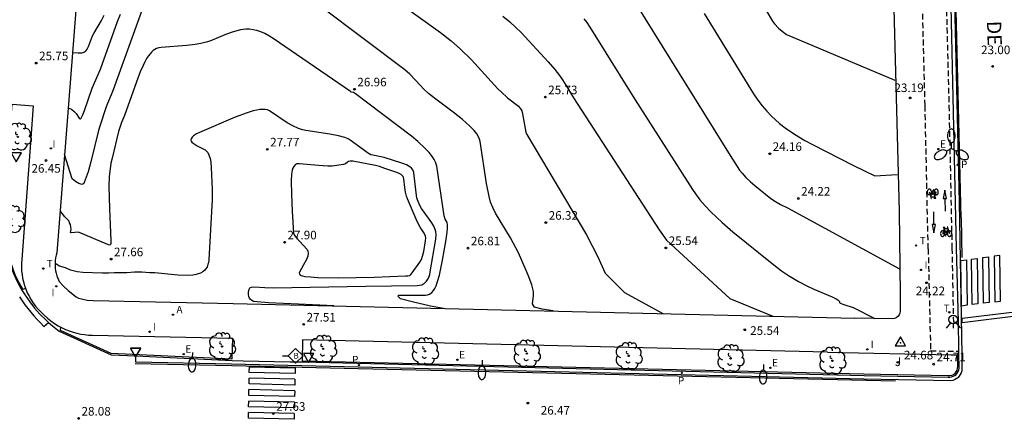
# Model space of a CAD drawing. Units: millimetres. Extents: x 584143 to 584496, y 4796539 to 4796791.
# Drawn here: x 584187 to 584273, y 4796696 to 4796730 of the extents above; entities that cross this region are included whole.
import ezdxf

# ---------------------------------------------------------------- set-up
doc = ezdxf.new("R2010")
doc.units = ezdxf.units.MM
doc.linetypes.add('TRAZOS_NORMALES', pattern=[0.75, 0.5, -0.25])
for name, color, linetype in [('020104', 34, 'Continuous'), ('020204', 9, 'Continuous'), ('020308', 9, 'Continuous'), ('030201', 9, 'Continuous'), ('060108', 9, 'Continuous'), ('060112', 1, 'TRAZOS_NORMALES'), ('060113', 4, 'Continuous'), ('060147', 9, 'Continuous'), ('080312', 8, 'Continuous'), ('090206', 9, 'Continuous'), ('090212', 9, 'Continuous'), ('100105', 3, 'Continuous'), ('100116', 71, 'Continuous'), ('100202', 3, 'Continuous'), ('100302', 7, 'Continuous'), ('200205', 4, 'Continuous'), ('200305', 4, 'Continuous'), ('210205', 4, 'Continuous'), ('210305', 4, 'Continuous'), ('220207', 9, 'Continuous'), ('220307', 9, 'Continuous'), ('250202', 9, 'Continuous'), ('250205', 9, 'Continuous'), ('260101', 9, 'Continuous'), ('260203', 9, 'Continuous'), ('260204', 9, 'Continuous'), ('260205', 9, 'Continuous'), ('260303', 9, 'Continuous'), ('270204', 9, 'Continuous'), ('270304', 9, 'Continuous')]:
    doc.layers.add(name, color=color, linetype=linetype)
doc.layers.add('020105', color=24, linetype='Continuous', lineweight=30)
doc.styles.add('ARIAL', font='ARIAL.TTF', dxfattribs={"height": 1})
doc.styles.add('ARIALI', font='ARIALI.TTF', dxfattribs={"height": 1})
doc.styles.add('ROMANS', font='romans__.ttf', dxfattribs={"height": 1})
doc.styles.get("Standard").update_dxf_attribs({"font": 'txt.shx'})

# ---------------------------------------------------------------- blocks, each defined once
blk = doc.blocks.new('REIND')
blk.add_circle((0, 0), 0.055)
blk = doc.blocks.new('SETRA')
at = {"linetype": 'Continuous'}
blk.add_lwpolyline([(0.451, 0.26), (-0.45, 0.26), (-0.001, -0.52)], close=True, dxfattribs=at)
blk = doc.blocks.new('SEMAFO')
for p, q in [((-0.24, -0.29), (-0.625, -0.75)), ((0.005, -0.375), (0.005, -0.74)), ((0.24, -0.29), (0.625, -0.75))]:
    blk.add_line(p, q)
blk.add_circle((0, 0), 0.375)
blk = doc.blocks.new('REGTRA')
blk.add_circle((0, 0), 0.055)
blk = doc.blocks.new('FAROLM')
for q in [(0, 0.5), (0.433, -0.25), (-0.433, -0.25)]:
    blk.add_line((0, 0), q)
for points in [[(0, 0.5, 0.159986), (0.117, 0.538, 0.106322), (0.238, 0.675, 0.071006), (0.309, 0.858, 0.057309), (0.337, 1.099, 0.057309), (0.309, 1.339, 0.071006), (0.238, 1.522, 0.106322), (0.117, 1.659, 0.159986), (0, 1.697, 0.159986), (-0.117, 1.659, 0.106322), (-0.238, 1.522, 0.071006), (-0.309, 1.339, 0.057309), (-0.337, 1.099, 0.057309), (-0.309, 0.858, 0.071006), (-0.238, 0.675, 0.106322), (-0.117, 0.538, 0.159986)], [(-0.433, -0.25, 0.159986), (-0.525, -0.168, 0.106322), (-0.704, -0.131, 0.071006), (-0.898, -0.161, 0.057309), (-1.12, -0.258, 0.057309), (-1.315, -0.402, 0.071006), (-1.437, -0.555, 0.106322), (-1.495, -0.728, 0.159986), (-1.47, -0.849, 0.159986), (-1.378, -0.931, 0.106322), (-1.199, -0.967, 0.071006), (-1.005, -0.937, 0.057309), (-0.783, -0.841, 0.057309), (-0.588, -0.697, 0.071006), (-0.466, -0.544, 0.106322), (-0.408, -0.371, 0.159986)], [(0.433, -0.25, 0.159986), (0.408, -0.371, 0.106322), (0.466, -0.544, 0.071006), (0.588, -0.697, 0.057309), (0.783, -0.841, 0.057309), (1.005, -0.937, 0.071006), (1.199, -0.967, 0.106322), (1.378, -0.931, 0.159986), (1.47, -0.849, 0.159986), (1.495, -0.728, 0.106322), (1.437, -0.555, 0.071006), (1.315, -0.402, 0.057309), (1.12, -0.258, 0.057309), (0.898, -0.161, 0.071006), (0.704, -0.131, 0.106322), (0.525, -0.168, 0.159986)]]:
    blk.add_lwpolyline(points, format="xyb", close=True)
blk = doc.blocks.new('FAREDI')
blk.add_line((0, 0), (0.5, 0))
blk.add_lwpolyline([(0.5, 0, 0.159986), (0.538, -0.117, 0.106322), (0.675, -0.238, 0.071006), (0.858, -0.309, 0.057309), (1.099, -0.337, 0.057309), (1.339, -0.309, 0.071006), (1.522, -0.238, 0.106322), (1.659, -0.117, 0.159986), (1.697, 0, 0.159986), (1.659, 0.117, 0.106322), (1.522, 0.238, 0.071006), (1.339, 0.309, 0.057309), (1.099, 0.337, 0.057309), (0.858, 0.309, 0.071006), (0.675, 0.238, 0.106322), (0.538, 0.117, 0.159986)], format="xyb", close=True)
blk = doc.blocks.new('REGALU')
blk.add_circle((0, 0), 0.055)
blk = doc.blocks.new('PLUVI3')
blk.add_circle((0, 0), 0.055)
blk = doc.blocks.new('ABAS')
blk.add_circle((0, 0), 0.055)
blk = doc.blocks.new('ARBOL')
blk.add_circle((0, 0), 0.0587)
for centre, radius, start, end in [((-0.564, 0.381), 0.532, 92.28, 254.58), ((-0.28, 0.855), 0.3, 359.28777, 173.60777), ((0.097, 0.97), 0.21, 23.15651, 160.46651), ((0.438, 0.881), 0.24, 301.57804, 139.32804), ((-0.091, 0.321), 0.12, 119.14, 310.56), ((0.656, 0.288), 0.443, 319.85562, 114.76562), ((0.819, -0.249), 0.383, 235.52754, 62.02753), ((-0.556, -0.339), 0.555, 142.64, 266.54), ((-0.039, -0.384), 0.21, 189.64, 323.88), ((0.299, -0.624), 0.532, 224.67, 0.24), ((-0.301, -0.676), 0.45, 213.78, 295.32)]:
    blk.add_arc(centre, radius, start, end)
blk = doc.blocks.new('BICI')
at = {"color": 9, "linetype": 'Continuous', "flags": 128}
for points in [[(-0.25, 0.103), (-0.281, 0.109), (-0.309, 0.108), (-0.335, 0.101), (-0.367, 0.084), (-0.382, 0.072), (-0.396, 0.059), (-0.416, 0.034), (-0.427, 0.017), (-0.44, -0.009), (-0.451, -0.037), (-0.457, -0.058), (-0.462, -0.082), (-0.467, -0.121)], [(-0.165, 0.27), (-0.282, -0.123)], [(-0.113, -0.111), (-0.117, -0.082), (-0.126, -0.043), (-0.141, -0.003), (-0.153, 0.018), (-0.165, 0.038), (-0.187, 0.064), (-0.195, 0.071)], [(-0.123, 0.201), (-0.174, 0.353)], [(0.029, 0.05), (0.001, 0.05)], [(0.07, -0.04), (0.191, 0.198)], [(0.219, 0.073), (0.204, 0.059), (0.191, 0.044), (0.176, 0.022), (0.164, 0.001), (0.155, -0.022), (0.148, -0.04), (0.142, -0.062), (0.137, -0.088), (0.134, -0.107), (0.133, -0.139), (0.133, -0.164), (0.135, -0.188), (0.141, -0.22), (0.146, -0.242), (0.156, -0.269)], [(0.255, 0.097), (0.276, 0.105), (0.302, 0.109), (0.329, 0.108), (0.361, 0.099), (0.384, 0.087), (0.405, 0.071), (0.424, 0.052), (0.439, 0.032), (0.455, 0.004), (0.467, -0.022), (0.478, -0.057), (0.484, -0.088), (0.488, -0.128), (0.488, -0.165), (0.485, -0.193), (0.483, -0.21)], [(-0.467, -0.164), (-0.462, -0.205), (-0.457, -0.229), (-0.446, -0.264), (-0.433, -0.294), (-0.416, -0.322), (-0.401, -0.343), (-0.381, -0.362), (-0.368, -0.372), (-0.343, -0.386), (-0.309, -0.396)], [(-0.289, -0.144), (-0.066, -0.144)], [(-0.274, -0.397), (-0.244, -0.39), (-0.218, -0.377), (-0.197, -0.361), (-0.177, -0.341), (-0.161, -0.32), (-0.146, -0.294), (-0.134, -0.269), (-0.124, -0.24), (-0.118, -0.212), (-0.113, -0.184), (-0.112, -0.171)], [(-0.091, -0.171), (-0.088, -0.187), (-0.085, -0.2), (-0.08, -0.214), (-0.075, -0.226), (-0.068, -0.238), (-0.059, -0.25), (-0.049, -0.26), (-0.033, -0.271), (-0.017, -0.276), (-0.004, -0.277), (0.008, -0.275), (0.018, -0.271)], [(0.047, -0.04), (0.033, -0.026), (0.021, -0.018), (0.007, -0.013), (-0.012, -0.012), (-0.035, -0.02), (-0.05, -0.031), (-0.06, -0.042), (-0.073, -0.061), (-0.081, -0.081), (-0.086, -0.097), (-0.09, -0.114)], [(-0.051, -0.344), (-0.025, -0.344)], [(0.044, -0.251), (0.055, -0.236), (0.064, -0.218), (0.071, -0.202), (0.076, -0.181), (0.079, -0.161), (0.08, -0.138), (0.079, -0.12), (0.075, -0.097), (0.07, -0.081), (0.063, -0.065)], [(0.175, -0.309), (0.192, -0.334), (0.206, -0.35), (0.226, -0.368), (0.248, -0.382), (0.276, -0.393), (0.297, -0.397), (0.32, -0.398), (0.348, -0.392), (0.369, -0.384), (0.392, -0.37), (0.416, -0.349), (0.43, -0.332), (0.444, -0.313), (0.454, -0.295), (0.465, -0.27), (0.472, -0.252)]]:
    blk.add_lwpolyline(points, dxfattribs=at)
at = {"color": 9, "linetype": 'Continuous'}
for points in [[(-0.236, 0.385), (-0.243, 0.371), (-0.224, 0.366)], [(-0.22, 0.365), (-0.087, 0.365), (-0.091, 0.384), (-0.104, 0.391), (-0.226, 0.391), (-0.236, 0.385)], [(-0.128, 0.302), (0.171, 0.302)], [(-0.049, -0.018), (-0.123, 0.201)], [(0.015, -0.014), (0.029, 0.05)], [(0.029, 0.05), (0.063, 0.051)], [(0.171, 0.302), (0.165, 0.361), (0.177, 0.381), (0.182, 0.407), (0.167, 0.423), (0.149, 0.428), (0.122, 0.428)], [(0.171, 0.302), (0.311, -0.144)], [(-0.051, -0.344), (-0.076, -0.344)], [(-0.033, -0.274), (-0.051, -0.344)]]:
    blk.add_lwpolyline(points, dxfattribs=at)
blk = doc.blocks.new('BUSTOP')
blk.add_line((0, 0), (0.5, 0))
blk.add_lwpolyline([(1.147, 0.647), (0.5, 0), (1.147, -0.647), (1.793, 0)], close=True)
blk.add_text('B', height=0.5).set_placement((0.971, -0.233))
blk = doc.blocks.new('VERTOP')
blk.add_lwpolyline([(-0.45, -0.26), (0.45, -0.26), (0, 0.52)], close=True)
blk.add_point((0, 0))
blk = doc.blocks.new('COTAPU')
blk.add_circle((0, 0), 0.075)

msp = doc.modelspace()

# ---------------------------------------------------------------- linework, layer by layer
at = {"layer": '020104', "flags": 128}
for points, elevation in [([(584218.1, 4796733.532), (584223.935, 4796729.312), (584224.866, 4796728.588), (584225.694, 4796727.861), (584226.637, 4796726.928), (584228.954, 4796724.416), (584229.239, 4796724.125), (584229.805, 4796723.607), (584230.749, 4796722.874), (584230.841, 4796722.784), (584230.941, 4796722.657), (584231.034, 4796722.477), (584231.112, 4796722.221), (584231.387, 4796720.617), (584231.474, 4796720.425), (584236.684, 4796711.643), (584237.2, 4796710.696), (584237.652, 4796709.798), (584238.341, 4796708.306), (584240.006, 4796706.626), (584243.377, 4796704.787)], 26), ([(584198.326, 4796732.636), (584195.348, 4796724.314), (584195.175, 4796723.872), (584194.847, 4796723.123), (584194.735, 4796722.821), (584194.146, 4796721.051), (584194.035, 4796720.657), (584193.4, 4796718.026), (584193.142, 4796717.163), (584192.814, 4796716.227), (584192.764, 4796716.145), (584192.69, 4796716.078), (584192.605, 4796716.054), (584192.506, 4796716.068), (584192.329, 4796716.148), (584192.049, 4796716.32), (584191.899, 4796716.434), (584191.768, 4796716.558), (584191.087, 4796718.656)], 26.5), ([(584240.336, 4796732.914), (584249.237, 4796718.582), (584250.063, 4796717.311), (584250.285, 4796717.025), (584250.616, 4796716.667), (584251.018, 4796716.289), (584251.4, 4796715.958), (584252.794, 4796714.829), (584253.201, 4796714.561), (584253.661, 4796714.311), (584254.258, 4796714.015), (584264.048, 4796708.682)], 24.5), ([(584191.41, 4796722.749), (584191.688, 4796722.625), (584191.94, 4796722.437), (584192.114, 4796722.234), (584192.374, 4796721.837), (584192.422, 4796721.79), (584192.476, 4796721.796), (584192.536, 4796721.855), (584192.678, 4796722.126), (584192.825, 4796722.502), (584193.504, 4796724.462), (584194.228, 4796726.12), (584195.724, 4796730.268), (584195.993, 4796730.906)], 26), ([(584191.791, 4796727.571), (584192.279, 4796727.536), (584192.589, 4796727.551), (584192.728, 4796727.58), (584192.837, 4796727.622), (584192.924, 4796727.679), (584192.992, 4796727.748), (584193.067, 4796727.861), (584193.183, 4796728.106), (584193.536, 4796729.03), (584193.64, 4796729.226), (584194.333, 4796730.37), (584194.54, 4796730.82)], 25.5), ([(584233.778, 4796705.007), (584232.829, 4796705.155), (584232.155, 4796705.341), (584231.973, 4796705.621), (584232.066, 4796706.369), (584232.053, 4796706.705), (584232.012, 4796706.933), (584231.919, 4796707.278), (584231.603, 4796708.138), (584230.97, 4796709.625), (584230.727, 4796710.145), (584230.533, 4796710.52), (584230.043, 4796711.391), (584228.758, 4796713.547), (584228.507, 4796714.042), (584228.323, 4796714.517), (584228.182, 4796715.015), (584227.952, 4796716.13), (584227.395, 4796719.813), (584227.343, 4796719.999), (584227.219, 4796720.276), (584227.104, 4796720.463), (584226.882, 4796720.75), (584226.494, 4796721.154), (584225.855, 4796721.712), (584225.039, 4796722.354), (584223.416, 4796723.581), (584222.905, 4796724.005), (584222.462, 4796724.416), (584222.179, 4796724.701), (584221.269, 4796725.687), (584220.836, 4796726.069), (584213.546, 4796731.526)], 26.5), ([(584246.98, 4796730.988), (584251.29, 4796723.966), (584251.659, 4796723.42), (584252.043, 4796722.914), (584252.448, 4796722.443), (584252.875, 4796722.003), (584253.566, 4796721.388), (584254.064, 4796721.001), (584254.877, 4796720.443), (584255.778, 4796719.896), (584256.434, 4796719.529), (584260.014, 4796717.707), (584261.884, 4796716.82), (584263.842, 4796716.922)], 24), ([(584252.401, 4796731.233), (584252.956, 4796730.314), (584253.125, 4796730.076), (584253.488, 4796729.701), (584253.805, 4796729.437), (584254.183, 4796729.159), (584263.636, 4796725.157)], 23.5), ([(584229.377, 4796730.743), (584230.003, 4796730.243), (584230.534, 4796729.759), (584230.987, 4796729.312), (584233.355, 4796726.749), (584233.921, 4796726.091), (584234.33, 4796725.556), (584234.586, 4796725.191), (584235.045, 4796724.484), (584235.574, 4796723.63), (584241.963, 4796713.747), (584243.054, 4796712.105), (584243.701, 4796711.202), (584249.225, 4796706.088), (584252.979, 4796704.566)], 25.5), ([(584224.204, 4796705.227), (584223.054, 4796705.421), (584221.462, 4796705.797), (584220.439, 4796706.072), (584220.212, 4796706.307), (584220.307, 4796706.388), (584222.62, 4796706.393), (584222.801, 4796706.412), (584222.966, 4796706.47), (584223.186, 4796706.629), (584223.318, 4796706.784), (584223.439, 4796706.978), (584223.551, 4796707.211), (584223.655, 4796707.483), (584223.847, 4796708.144), (584224.116, 4796709.432), (584224.4, 4796711.077), (584224.522, 4796711.902), (584224.552, 4796712.223), (584224.555, 4796712.504), (584224.516, 4796712.719), (584224.341, 4796713.015), (584224.266, 4796713.3), (584223.628, 4796717.653), (584223.516, 4796718.002), (584223.399, 4796718.236), (584223.248, 4796718.474), (584222.956, 4796718.843), (584222.585, 4796719.232), (584221.963, 4796719.795), (584221.4, 4796720.26), (584216.512, 4796723.97), (584216.337, 4796724.072), (584216.146, 4796724.117), (584216.067, 4796724.161), (584209.333, 4796728.798), (584208.947, 4796729.036), (584208.581, 4796729.229), (584208.233, 4796729.379), (584207.898, 4796729.489), (584207.573, 4796729.561), (584207.255, 4796729.597), (584206.94, 4796729.6), (584206.465, 4796729.546), (584206.141, 4796729.476), (584205.637, 4796729.323), (584205.1, 4796729.122), (584203.783, 4796728.574), (584203.458, 4796728.469), (584203, 4796728.355), (584202.498, 4796728.265), (584201.787, 4796728.178), (584199.534, 4796728.014), (584199.322, 4796727.982), (584199.124, 4796727.916), (584198.847, 4796727.749), (584198.674, 4796727.593), (584198.426, 4796727.291), (584198.266, 4796727.044), (584198.109, 4796726.76), (584197.951, 4796726.438), (584197.711, 4796725.885), (584197.373, 4796725.013), (584196.317, 4796722.076), (584196.067, 4796721.458), (584195.809, 4796720.667), (584195.259, 4796718.338), (584195.131, 4796717.901), (584194.991, 4796716.717), (584194.963, 4796715.934), (584195.012, 4796713.912), (584195.135, 4796711.175), (584195.126, 4796710.91), (584195.107, 4796710.825), (584195.079, 4796710.778), (584195.019, 4796710.762), (584194.923, 4796710.792), (584192.315, 4796711.901), (584192.001, 4796711.846), (584191.678, 4796711.832), (584191.599, 4796711.863), (584191.661, 4796712.148), (584191.644, 4796712.338), (584191.611, 4796712.561), (584191.533, 4796712.695), (584191.488, 4796712.84), (584191.305, 4796713.065), (584191.127, 4796713.221), (584190.709, 4796713.76)], 27)]:
    msp.add_lwpolyline(points, dxfattribs=dict(at, elevation=elevation))
at = {"layer": '020104', "elevation": 28, "flags": 128}
msp.add_lwpolyline([(584218.131, 4796707.968), (584220.892, 4796708.065), (584221.089, 4796708.081), (584221.264, 4796708.116), (584221.339, 4796708.18), (584221.479, 4796708.352), (584222.149, 4796709.278), (584222.275, 4796709.51), (584222.375, 4796709.791), (584222.473, 4796710.204), (584222.639, 4796711.145), (584222.651, 4796711.354), (584222.626, 4796711.539), (584222.58, 4796711.676), (584222.512, 4796711.812), (584222.15, 4796712.322), (584221.978, 4796712.637), (584221.806, 4796713.012), (584221.056, 4796714.798), (584220.98, 4796715.03), (584220.895, 4796715.369), (584220.827, 4796715.786), (584220.746, 4796716.557), (584220.718, 4796716.666), (584220.669, 4796716.762), (584220.6, 4796716.845), (584220.51, 4796716.92), (584220.265, 4796717.051), (584220.052, 4796717.132), (584219.085, 4796717.442), (584218.599, 4796717.63), (584218.254, 4796717.712), (584216.288, 4796718.082), (584216.061, 4796718.093), (584215.907, 4796718.067), (584215.8, 4796718.007), (584215.652, 4796717.86), (584215.471, 4796717.795), (584214.469, 4796717.64), (584214.082, 4796717.643), (584213.288, 4796717.7), (584211.615, 4796717.858), (584211.461, 4796717.856), (584211.393, 4796717.842), (584211.271, 4796717.785), (584211.124, 4796717.633), (584211.049, 4796717.486), (584210.99, 4796717.302), (584210.929, 4796716.959), (584210.892, 4796716.373), (584210.909, 4796715.22), (584210.98, 4796713.736), (584211.102, 4796711.794), (584211.164, 4796711.656), (584211.305, 4796711.46), (584212.292, 4796710.362), (584212.355, 4796710.241), (584212.385, 4796710.061), (584212.344, 4796709.803), (584212.222, 4796709.496), (584211.982, 4796709.048), (584211.609, 4796708.405), (584211.593, 4796708.324), (584211.624, 4796708.222), (584211.679, 4796708.166), (584211.762, 4796708.118), (584211.873, 4796708.078), (584212.089, 4796708.03), (584212.58, 4796707.975), (584213.23, 4796707.942), (584214.991, 4796707.9)], close=True, dxfattribs=at)
at = {"layer": '020105', "flags": 128}
for points, elevation in [([(584236.465, 4796730.522), (584236.727, 4796730.179), (584237.146, 4796729.555), (584240.9, 4796723.517), (584245.964, 4796715.602), (584246.208, 4796715.243), (584246.608, 4796714.717), (584247.058, 4796714.194), (584247.563, 4796713.664), (584248.549, 4796712.736), (584249.488, 4796711.925), (584252.909, 4796709.154), (584253.748, 4796708.513), (584254.355, 4796708.094), (584255.216, 4796707.577), (584255.941, 4796707.206), (584256.562, 4796706.921), (584258.152, 4796706.239), (584258.499, 4796706.071), (584258.645, 4796705.984), (584258.753, 4796705.896), (584258.796, 4796705.834), (584258.816, 4796705.758), (584258.872, 4796705.688), (584259.189, 4796705.565), (584259.984, 4796705.305), (584261.886, 4796704.359)], 25), ([(584214.609, 4796705.448), (584211.531, 4796705.591), (584208.907, 4796705.732), (584207.592, 4796705.83), (584207.45, 4796705.92), (584207.311, 4796706.041), (584207.24, 4796706.133), (584207.183, 4796706.263), (584207.16, 4796706.442), (584207.177, 4796706.648), (584207.223, 4796706.913), (584207.25, 4796706.975), (584207.293, 4796707.023), (584207.43, 4796707.083), (584207.637, 4796707.102), (584208.603, 4796707.043), (584209.322, 4796707.018), (584217.407, 4796707.181), (584221.892, 4796707.235), (584222.096, 4796707.25), (584222.298, 4796707.295), (584222.398, 4796707.337), (584222.514, 4796707.41), (584222.713, 4796707.616), (584222.893, 4796707.871), (584222.996, 4796708.201), (584223.047, 4796708.424), (584223.542, 4796711.274), (584223.551, 4796711.693), (584223.52, 4796711.919), (584223.462, 4796712.135), (584223.345, 4796712.414), (584223.183, 4796712.696), (584223.034, 4796712.917), (584222.501, 4796713.629), (584222.279, 4796713.966), (584222.148, 4796714.212), (584221.931, 4796714.708), (584221.876, 4796714.898), (584221.808, 4796715.316), (584221.621, 4796717.086), (584221.588, 4796717.196), (584221.513, 4796717.343), (584221.406, 4796717.473), (584221.266, 4796717.589), (584220.959, 4796717.759), (584220.556, 4796717.917), (584219.017, 4796718.404), (584218.028, 4796718.596), (584217.859, 4796718.652), (584217.55, 4796718.824), (584217.201, 4796719.062), (584216.051, 4796719.927), (584215.874, 4796720.032), (584215.585, 4796720.155), (584215.023, 4796720.311), (584214.283, 4796720.451), (584212.179, 4796720.755), (584211.893, 4796720.821), (584211.521, 4796720.944), (584211.051, 4796721.158), (584210.551, 4796721.443), (584208.986, 4796722.489), (584208.819, 4796722.557), (584208.626, 4796722.596), (584208.407, 4796722.606), (584208.16, 4796722.588), (584207.882, 4796722.542), (584207.574, 4796722.469), (584207.05, 4796722.311), (584206.002, 4796721.923), (584202.873, 4796720.59), (584202.631, 4796720.465), (584202.363, 4796720.292), (584202.245, 4796720.185), (584202.149, 4796720.034), (584202.138, 4796719.939), (584202.164, 4796719.845), (584202.226, 4796719.753), (584202.32, 4796719.66), (584202.684, 4796719.421), (584203.369, 4796719.066), (584203.47, 4796718.99), (584203.597, 4796718.841), (584203.7, 4796718.647), (584203.804, 4796718.314), (584203.861, 4796718.006), (584203.916, 4796717.515), (584203.998, 4796715.648), (584203.994, 4796714.709), (584203.693, 4796709.513), (584203.656, 4796709.215), (584203.625, 4796709.081), (584203.538, 4796708.845), (584203.418, 4796708.647), (584203.345, 4796708.562), (584203.174, 4796708.417), (584202.968, 4796708.304), (584202.594, 4796708.188), (584202.301, 4796708.143), (584201.795, 4796708.117), (584200.993, 4796708.146), (584198.981, 4796708.334), (584198.544, 4796708.34), (584197.856, 4796708.387), (584197.203, 4796708.394), (584196.545, 4796708.342), (584195.47, 4796708.35), (584194.932, 4796708.318), (584194.4, 4796708.307), (584192.696, 4796708.364), (584192.195, 4796708.436), (584191.621, 4796708.583), (584191.178, 4796708.764), (584190.658, 4796708.915), (584190.258, 4796709.145)], 27.5)]:
    msp.add_lwpolyline(points, dxfattribs=dict(at, elevation=elevation))
at = {"layer": '060108'}
for points in [[(584268.947, 4796714.451, 23.658), (584268.375, 4796739.515, 22.222), (584267.816, 4796761.802, 20.995), (584267.809, 4796762.831, 20.868), (584267.684, 4796766.753, 20.676), (584267.671, 4796767.801, 20.695), (584267.389, 4796778.282, 20.107), (584267.086, 4796790.11, 19.436)], [(584186.405, 4796723.062, 26.034), (584186.318, 4796722.036, 26.129), (584185.668, 4796713.362, 26.814), (584185.637, 4796712.76, 26.86), (584185.645, 4796712.157, 26.905), (584185.692, 4796711.556, 26.95), (584185.779, 4796710.962, 26.992), (584185.904, 4796710.375, 27.035), (584186.067, 4796709.797, 27.077), (584186.277, 4796709.215, 27.119), (584186.46, 4796708.705, 27.153), (584186.656, 4796708.219, 27.187), (584186.872, 4796707.743, 27.221), (584187.109, 4796707.277, 27.255), (584187.367, 4796706.821, 27.288), (584187.644, 4796706.377, 27.322), (584188.044, 4796705.807, 27.353), (584188.475, 4796705.261, 27.384), (584188.937, 4796704.74, 27.415), (584189.471, 4796704.205, 27.447), (584189.684, 4796704.015, 27.459)], [(584269.19, 4796704.046, 24.3), (584269.068, 4796709.462, 23.918), (584269.037, 4796710.468, 23.909), (584268.947, 4796714.451, 23.658)], [(584189.684, 4796704.015, 27.459), (584190.036, 4796703.704, 27.479), (584190.631, 4796703.239, 27.51), (584195.162, 4796701.187, 27.733), (584197.328, 4796701.084, 27.727)], [(584269.238, 4796701.485, 24.502), (584269.244, 4796701.682, 24.466), (584269.19, 4796704.046, 24.3)], [(584197.328, 4796701.084, 27.727), (584205.724, 4796700.681, 27.704), (584206.693, 4796700.657, 27.561), (584210.802, 4796700.575, 27.407), (584211.849, 4796700.558, 27.464), (584260.948, 4796699.388, 24.886), (584268.291, 4796699.243, 24.712), (584268.442, 4796699.239, 24.709), (584268.592, 4796699.261, 24.705), (584268.736, 4796699.308, 24.702), (584268.869, 4796699.379, 24.699), (584268.989, 4796699.472, 24.695), (584269.092, 4796699.585, 24.686), (584269.174, 4796699.715, 24.676), (584269.232, 4796699.857, 24.667), (584269.264, 4796700.007, 24.657), (584269.271, 4796700.16, 24.647), (584269.23, 4796701.162, 24.559), (584269.238, 4796701.485, 24.502)]]:
    msp.add_polyline3d(points, dxfattribs=at)
at = {"layer": '060112'}
for points in [[(584266.553, 4796710.433, 23.949), (584266.553, 4796710.433, 23.949), (584266.283, 4796722.95, 23.182), (584265.857, 4796739.228, 22.286), (584265.284, 4796761.809, 21.054), (584264.855, 4796778.53, 20.142), (584264.546, 4796790.11, 19.496)], [(584266.638, 4796790.11, 19.44), (584266.963, 4796778.312, 20.11), (584267.37, 4796761.856, 21.001), (584267.933, 4796739.492, 22.218), (584268.367, 4796722.953, 23.13), (584268.633, 4796710.495, 23.914)], [(584266.553, 4796710.433, 23.949), (584266.762, 4796701.537, 24.664), (584269.238, 4796701.485, 24.502)], [(584268.633, 4796710.495, 23.914), (584268.757, 4796704.039, 24.345), (584269.19, 4796704.046, 24.3)]]:
    msp.add_polyline3d(points, dxfattribs=at)
at = {"layer": '060113'}
for points in [[(584267.987, 4796766.86, 20.629), (584268.14, 4796761.891, 20.91), (584269.261, 4796714.499, 23.554)], [(584269.261, 4796714.499, 23.554), (584269.497, 4796701.165, 24.491), (584269.492, 4796700.148, 24.558), (584269.502, 4796699.969, 24.567), (584269.483, 4796699.79, 24.576), (584269.436, 4796699.617, 24.585), (584269.361, 4796699.454, 24.594), (584269.261, 4796699.305, 24.603), (584269.145, 4796699.18, 24.609), (584269.011, 4796699.075, 24.615), (584268.863, 4796698.992, 24.621), (584268.703, 4796698.932, 24.627), (584268.537, 4796698.897, 24.633), (584260.943, 4796699.061, 24.786)], [(584187.152, 4796706.256, 27.2), (584187.382, 4796705.904, 27.222), (584187.623, 4796705.558, 27.244), (584187.876, 4796705.221, 27.266), (584188.139, 4796704.892, 27.288), (584188.412, 4796704.572, 27.311), (584188.696, 4796704.261, 27.333), (584188.99, 4796703.959, 27.355), (584189.293, 4796703.667, 27.377), (584189.684, 4796704.015, 27.36)], [(584260.943, 4796699.061, 24.786), (584216.736, 4796700.114, 27.096), (584205.688, 4796700.365, 27.592), (584197.313, 4796700.53, 27.665), (584197.328, 4796701.084, 27.611)]]:
    msp.add_polyline3d(points, dxfattribs=at)
at = {"layer": '060147'}
for points in [[(584262.015, 4796790.111, 19.557), (584264.005, 4796713.69, 24.001)], [(584192.234, 4796733.152, 25.2), (584191.169, 4796719.716, 26.232), (584190.426, 4796710.093, 27.373), (584190.36, 4796709.876, 27.403), (584190.309, 4796709.653, 27.433), (584190.275, 4796709.428, 27.463), (584190.258, 4796709.201, 27.493), (584190.257, 4796708.974, 27.523), (584190.273, 4796708.746, 27.553), (584190.305, 4796708.521, 27.582), (584190.354, 4796708.299, 27.612), (584190.419, 4796708.08, 27.642), (584190.632, 4796707.592, 27.717), (584191.001, 4796707.183, 27.777), (584191.398, 4796706.801, 27.836), (584192.093, 4796706.25, 27.91), (584192.318, 4796706.121, 27.923), (584192.577, 4796706.062, 27.928), (584193.079, 4796705.964, 27.937), (584193.591, 4796705.917, 27.951), (584205.822, 4796705.65, 27.958), (584260.131, 4796704.38, 25.151)]]:
    msp.add_polyline3d(points, dxfattribs=at)
at = {"layer": '100105'}
for points in [[(584187.669, 4796707.006, 27.393), (584187.477, 4796706.895, 27.288), (584187.11, 4796707.524, 27.232), (584186.79, 4796708.177, 27.175), (584186.391, 4796709.242, 27.083), (584186.183, 4796709.821, 27.041), (584186.022, 4796710.39, 26.999), (584185.899, 4796710.969, 26.956), (584185.802, 4796711.563, 26.915), (584185.766, 4796713.336, 26.781), (584186.505, 4796723.054, 26.037)], [(584205.76, 4796702.63, 27.73), (584205.715, 4796700.789, 27.681), (584195.165, 4796701.303, 27.738), (584190.728, 4796703.306, 27.54), (584190.774, 4796703.582, 27.647)], [(584211.88, 4796702.499, 27.489), (584211.847, 4796700.668, 27.453), (584260.942, 4796699.509, 24.852), (584268.279, 4796699.366, 24.649), (584268.449, 4796699.366, 24.645), (584268.615, 4796699.403, 24.64), (584268.768, 4796699.476, 24.635), (584268.902, 4796699.581, 24.63), (584269.004, 4796699.706, 24.619), (584269.078, 4796699.849, 24.608), (584269.12, 4796700.005, 24.597), (584269.129, 4796700.166, 24.585), (584269.125, 4796701.111, 24.55)]]:
    msp.add_polyline3d(points, dxfattribs=at)
at = {"layer": '100116'}
for points in [[(584186.505, 4796723.054, 26.036), (584188.358, 4796722.912, 26.095), (584188.111, 4796719.689, 26.339), (584187.362, 4796709.512, 27.229), (584187.336, 4796709.183, 27.26), (584187.329, 4796708.853, 27.291), (584187.343, 4796708.522, 27.322), (584187.376, 4796708.194, 27.353), (584187.428, 4796707.867, 27.384), (584187.5, 4796707.545, 27.415), (584187.591, 4796707.227, 27.446), (584187.669, 4796707.006, 27.468)], [(584264.005, 4796713.69, 24.001), (584264.104, 4796706.458, 24.593), (584264.102, 4796705.002, 24.745), (584264.074, 4796704.827, 24.767), (584264.005, 4796704.665, 24.788), (584263.898, 4796704.524, 24.809), (584263.768, 4796704.418, 24.829), (584263.617, 4796704.345, 24.849), (584263.454, 4796704.309, 24.869), (584260.131, 4796704.38, 25.151)], [(584187.669, 4796707.006, 27.468), (584187.701, 4796706.915, 27.477), (584187.836, 4796706.597, 27.501), (584187.991, 4796706.287, 27.524), (584188.164, 4796705.988, 27.547), (584188.356, 4796705.7, 27.57), (584188.566, 4796705.424, 27.594), (584188.793, 4796705.163, 27.617), (584189.035, 4796704.915, 27.64), (584189.303, 4796704.638, 27.656), (584189.587, 4796704.378, 27.672), (584189.888, 4796704.136, 27.688), (584190.203, 4796703.914, 27.704), (584190.531, 4796703.712, 27.719), (584190.774, 4796703.582, 27.731)], [(584190.774, 4796703.582, 27.731), (584190.871, 4796703.53, 27.735), (584191.185, 4796703.387, 27.744), (584191.506, 4796703.26, 27.753), (584191.834, 4796703.153, 27.762), (584192.167, 4796703.063, 27.771), (584192.505, 4796702.993, 27.78), (584192.846, 4796702.941, 27.788), (584193.19, 4796702.909, 27.797), (584193.535, 4796702.896, 27.806), (584205.76, 4796702.63, 27.777)], [(584257.768, 4796701.408, 25.133), (584211.88, 4796702.499, 27.522)], [(584257.768, 4796701.408, 25.133), (584268.574, 4796701.184, 24.638), (584269.125, 4796701.173, 24.56), (584269.125, 4796701.111, 24.55)]]:
    msp.add_polyline3d(points, dxfattribs=at)
at = {"layer": '260101'}
for points in [[(584269.424, 4796713.146, 23.655), (584268.245, 4796762.691, 20.868)], [(584267.867, 4796714.82, 23.726), (584268.167, 4796714.827, 23.718), (584268.002, 4796715.551, 23.72), (584267.867, 4796714.82, 23.726)], [(584268.017, 4796714.824, 23.722), (584268.03, 4796713.718, 23.704)], [(584267.041, 4796712.562, 23.748), (584267.038, 4796713.669, 23.73)], [(584269.424, 4796713.146, 23.655), (584269.48, 4796709.682, 23.891)], [(584267.191, 4796712.564, 23.752), (584266.891, 4796712.56, 23.744), (584267.05, 4796711.835, 23.746), (584267.191, 4796712.564, 23.752)], [(584205.7, 4796700.214, 27.595), (584197.275, 4796700.38, 27.668)], [(584216.747, 4796699.963, 27.099), (584205.7, 4796700.214, 27.595)], [(584207.228, 4796699.629, 27.608), (584207.237, 4796700.125, 27.593)], [(584207.237, 4796700.125, 27.593), (584211.237, 4796700.034, 27.399)], [(584211.237, 4796700.034, 27.399), (584211.228, 4796699.537, 27.414)], [(584263.696, 4796698.877, 24.679), (584216.747, 4796699.963, 27.099)], [(584207.211, 4796698.635, 27.638), (584207.22, 4796699.132, 27.623)], [(584211.219, 4796699.041, 27.43), (584207.22, 4796699.132, 27.622)], [(584211.228, 4796699.537, 27.415), (584207.228, 4796699.629, 27.607)], [(584211.219, 4796699.041, 27.429), (584211.211, 4796698.544, 27.444)], [(584207.193, 4796697.642, 27.667), (584207.202, 4796698.139, 27.652)], [(584211.202, 4796698.047, 27.46), (584207.202, 4796698.139, 27.652)], [(584211.211, 4796698.544, 27.445), (584207.211, 4796698.635, 27.637)], [(584211.193, 4796697.551, 27.474), (584207.193, 4796697.642, 27.666)], [(584211.202, 4796698.047, 27.459), (584211.193, 4796697.551, 27.474)], [(584207.175, 4796696.648, 27.697), (584207.184, 4796697.145, 27.682)], [(584211.175, 4796696.557, 27.504), (584207.175, 4796696.648, 27.696)], [(584211.184, 4796697.054, 27.489), (584207.184, 4796697.145, 27.681)], [(584211.184, 4796697.054, 27.489), (584211.175, 4796696.557, 27.504)], [(584207.157, 4796695.655, 27.726), (584207.166, 4796696.152, 27.711)], [(584211.157, 4796695.564, 27.534), (584207.157, 4796695.655, 27.726)], [(584211.166, 4796696.061, 27.519), (584207.166, 4796696.152, 27.711)], [(584211.166, 4796696.061, 27.519), (584211.157, 4796695.564, 27.534)]]:
    msp.add_polyline3d(points, dxfattribs=at)
for points in [[(584269.895, 4796709.484, 23.929), (584269.948, 4796705.505, 24.135), (584269.461, 4796705.441, 24.143), (584269.408, 4796709.421, 23.946)], [(584270.833, 4796709.602, 23.914), (584270.886, 4796705.623, 24.12), (584270.399, 4796705.56, 24.127), (584270.346, 4796709.539, 23.921)], [(584271.819, 4796709.73, 23.898), (584271.872, 4796705.75, 24.104), (584271.385, 4796705.687, 24.112), (584271.332, 4796709.667, 23.915)], [(584272.805, 4796709.858, 23.883), (584272.318, 4796709.795, 23.9), (584272.371, 4796705.815, 24.096), (584272.858, 4796705.878, 24.089)], [(584275.821, 4796705.137, 24.292), (584275.834, 4796704.753, 24.137), (584269.53, 4796703.985, 24.292), (584269.517, 4796704.369, 24.262)]]:
    msp.add_polyline3d(points, close=True, dxfattribs=at)

# ---------------------------------------------------------------- block references
at = {"layer": '020204', "rotation": 359.9987685839998}
for p in [(584188.616, 4796726.65, 25.746), (584272.186, 4796726.357, 23), (584216.424, 4796724.367, 26.963), (584233.102, 4796723.682, 25.732), (584264.981, 4796723.61, 23.187), (584208.807, 4796719.121, 27.767), (584252.716, 4796718.733, 24.156), (584189.471, 4796718.146, 26.448), (584255.202, 4796714.829, 24.215), (584233.144, 4796712.724, 26.322), (584210.319, 4796711.012, 27.901), (584226.348, 4796710.492, 26.812), (584243.632, 4796710.516, 25.541), (584195.159, 4796709.537, 27.661), (584266.408, 4796707.474, 24.221), (584211.988, 4796703.837, 27.506), (584250.529, 4796703.366, 25.535), (584263.903, 4796700.521, 24.676), (584267.034, 4796700.364, 24.713), (584231.578, 4796696.968, 26.469), (584192.323, 4796695.627, 28.077), (584209.333, 4796696.043, 27.632)]:
    msp.add_blockref('COTAPU', p, dxfattribs=at)
at = {"layer": '030201', "rotation": 359.9987685839998}
msp.add_blockref('VERTOP', (584264.125, 4796702.224, 24.762), dxfattribs=at)
at = {"layer": '090206', "rotation": 359.9987685839998}
msp.add_blockref('BUSTOP', (584210.134, 4796701.084, 27.548), dxfattribs=at)
at = {"layer": '090212'}
for p, rotation in [((584266.971, 4796715.25, 71.538), 179.9987685382369), ((584268.102, 4796711.911, 71.538), 359.9987685839998)]:
    msp.add_blockref('BICI', p, dxfattribs=dict(at, rotation=rotation))
at = {"layer": '100202', "rotation": 359.9987685839998}
for p in [(584187.009, 4796720.218, 26.349), (584186.456, 4796713.023, 26.819), (584204.853, 4796701.918, 27.652), (584213.687, 4796701.693, 27.343), (584222.586, 4796701.488, 26.888), (584231.485, 4796701.283, 26.433), (584240.384, 4796701.078, 25.978), (584249.283, 4796700.873, 25.523), (584258.182, 4796700.668, 25.068)]:
    msp.add_blockref('ARBOL', p, dxfattribs=at)
at = {"layer": '200205', "rotation": 359.9987685839998}
msp.add_blockref('ABAS', (584200.56, 4796704.684, 27.84), dxfattribs=at)
at = {"layer": '210205', "rotation": 359.9987685839998}
for p in [(584269.111, 4796717.771, 23.3), (584216.827, 4796700.274, 27.092), (584245.03, 4796699.603, 25.665)]:
    msp.add_blockref('PLUVI3', p, dxfattribs=at)
at = {"layer": '220207', "rotation": 359.9987685839998}
for p in [(584267.439, 4796719.14, 23.383), (584201.5, 4796701.24, 27.782), (584225.421, 4796700.753, 26.802), (584252.762, 4796700.04, 25.345)]:
    msp.add_blockref('REGALU', p, dxfattribs=at)
at = {"layer": '250202'}
for p, rotation in [((584202.267, 4796701.385, 27.746), 268.5301255009929), ((584227.576, 4796700.707, 26.644), 269.1111905230623), ((584252.171, 4796700.336, 25.349), 268.1034761381168)]:
    msp.add_blockref('FAREDI', p, dxfattribs=dict(at, rotation=rotation))
at = {"layer": '250205', "rotation": 359.9987685839998}
msp.add_blockref('FAROLM', (584268.583, 4796719.199, 23.339), dxfattribs=at)
at = {"layer": '260203', "rotation": 359.9987685839998}
for p in [(584265.506, 4796710.724, 24.005), (584189.228, 4796708.709, 27.353), (584268.393, 4796704.895, 24.309)]:
    msp.add_blockref('REGTRA', p, dxfattribs=at)
at = {"layer": '260204', "rotation": 359.9987685839998}
msp.add_blockref('SEMAFO', (584268.743, 4796704.261, 24.351), dxfattribs=at)
at = {"layer": '260205', "rotation": 359.9987685839998}
for p in [(584186.877, 4796718.562, 26.436), (584197.298, 4796701.489, 27.798), (584197.301, 4796701.486, 27.623), (584212.418, 4796701.039, 27.396)]:
    msp.add_blockref('SETRA', p, dxfattribs=at)
at = {"layer": '270204', "rotation": 359.9987685839998}
for p in [(584189.903, 4796719.204, 26.395), (584265.925, 4796708.593, 24.153), (584190.368, 4796707.162, 27.589), (584198.527, 4796703.196, 27.833), (584261.225, 4796701.659, 24.91), (584261.23, 4796701.656, 24.906)]:
    msp.add_blockref('REIND', p, dxfattribs=at)

# ---------------------------------------------------------------- texts
at = {"layer": '020308', "style": 'ARIAL'}
for s, p in [('25.75', (584188.866, 4796726.9, 25.745)), ('23.00', (584271.172, 4796727.429, 22.999)), ('26.96', (584216.674, 4796724.617, 26.962)), ('23.19', (584263.605, 4796724.119, 23.186)), ('25.73', (584233.352, 4796723.932, 25.731)), ('27.77', (584209.057, 4796719.371, 27.766)), ('24.16', (584252.966, 4796718.983, 24.155)), ('26.45', (584188.201, 4796717.083, 26.447)), ('24.22', (584255.452, 4796715.079, 24.214)), ('26.32', (584233.394, 4796712.974, 26.321)), ('27.90', (584210.569, 4796711.262, 27.9)), ('26.81', (584226.598, 4796710.742, 26.811)), ('25.54', (584243.882, 4796710.766, 25.54)), ('27.66', (584195.409, 4796709.787, 27.66)), ('24.22', (584265.473, 4796706.386, 24.22)), ('27.51', (584212.238, 4796704.087, 27.505)), ('25.54', (584251.001, 4796702.924, 25.534)), ('24.68', (584264.435, 4796700.781, 24.675)), ('24.71', (584267.284, 4796700.614, 24.712)), ('28.08', (584192.573, 4796695.877, 28.076)), ('27.63', (584209.583, 4796696.293, 27.631)), ('26.47', (584232.697, 4796695.962, 26.468))]:
    msp.add_text(s, height=0.75, rotation=359.99877, dxfattribs=at).set_placement(p)
at = {"layer": '080312', "style": 'ARIALI'}
msp.add_text('PASEO                       DE', height=1.24996, rotation=272.02773, dxfattribs=at).set_placement((584271.175, 4796744.495))
at = {"layer": '100302', "style": 'ARIAL'}
msp.add_text('J', height=0.75, rotation=359.99877, dxfattribs=at).set_placement((584263.646, 4796700.198))
at = {"layer": '200305', "style": 'ROMANS'}
msp.add_text('A', height=0.65, rotation=359.99877, dxfattribs=at).set_placement((584200.867, 4796704.796, 27.839))
at = {"layer": '210305', "style": 'ROMANS'}
for p in [(584269.414, 4796717.48, 23.299), (584216.204, 4796700.439, 27.091), (584244.677, 4796698.601, 25.664)]:
    msp.add_text('P', height=0.65, rotation=359.99877, dxfattribs=at).set_placement(p)
at = {"layer": '220307', "style": 'ROMANS'}
for p in [(584267.586, 4796719.263, 23.382), (584201.646, 4796701.363, 27.781), (584225.567, 4796700.875, 26.801), (584252.909, 4796700.163, 25.344)]:
    msp.add_text('E', height=0.65, rotation=359.99877, dxfattribs=at).set_placement(p)
at = {"layer": '260303', "style": 'ROMANS'}
for p in [(584265.812, 4796710.83, 24.004), (584189.534, 4796708.815, 27.352), (584267.904, 4796704.923, 24.308)]:
    msp.add_text('T', height=0.65, rotation=359.99877, dxfattribs=at).set_placement(p)
at = {"layer": '270304', "style": 'ROMANS'}
for p in [(584190.038, 4796719.266, 26.394), (584266.231, 4796708.699, 24.152), (584189.952, 4796706.295, 27.588), (584198.833, 4796703.302, 27.832), (584261.531, 4796701.765, 24.909), (584261.536, 4796701.762, 24.905)]:
    msp.add_text('I', height=0.65, rotation=359.99877, dxfattribs=at).set_placement(p)

doc.saveas('drawing.dxf')
